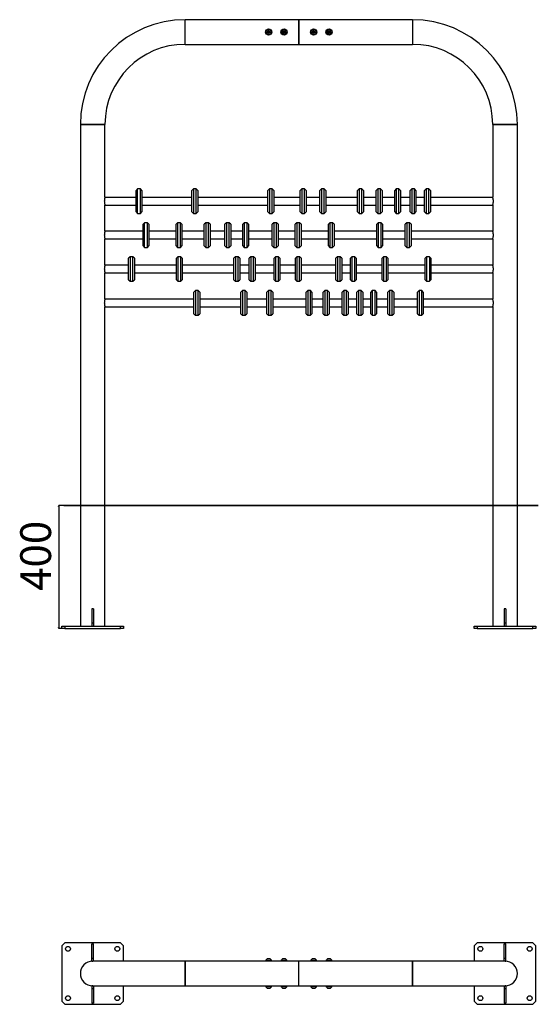
# Model space of a CAD drawing. Units: millimetres. Extents: x -17778 to 9348, y -506 to 14317.
# Drawn here: x 1498 to 3180, y 11122 to 14317 of the extents above; entities that cross this region are included whole.
import ezdxf

# ---------------------------------------------------------------- set-up
doc = ezdxf.new("R2010")
doc.units = ezdxf.units.MM
doc.layers.add('OBRYS', color=7, linetype='Continuous', lineweight=35)
doc.styles.add('SLDTEXTSTYLE5', font='TXT', dxfattribs={"width": 0.75})
doc.dimstyles.new('SLDDIMSTYLE4', dxfattribs={"dimtxt": 100, "dimasz": 3.556, "dimexe": 0, "dimexo": 0.0625, "dimgap": 25, "dimtad": 1, "dimrnd": 1e-09, "dimzin": 12, "dimdsep": 46, "dimtxsty": 'SLDTEXTSTYLE5', "dimblk1": 'CLOSED', "dimblk2": 'CLOSED', "dimsah": 1, "dimcen": 0.09, "dimadec": 0, "dimazin": 3, "dimtfac": 1, "dimtofl": 0, "dimtmove": 0, "dimatfit": 3, "dimldrblk": 'CLOSED', "dimfxl": 1, "dimfrac": 2, "dimtolj": 1, "dimtzin": 12, "dimarcsym": 0})

# ---------------------------------------------------------------- blocks, each defined once
blk = doc.blocks.new('_CLOSED')
at = {"color": 0, "linetype": 'ByBlock', "lineweight": -2}
for p, q in [((-1, 0.166667), (0, 0)), ((-1, 0.166667), (-1, -0.166667)), ((0, 0), (-1, -0.166667)), ((0, 0), (-1, 0))]:
    blk.add_line(p, q, dxfattribs=at)
blk = doc.blocks.new('*D62')
at = {"layer": 'Defpoints', "color": 0, "transparency": 16777216}
for p in [(1640.9, 12740.9), (1624.3, 12340.9), (1634.3, 12340.9)]:
    blk.add_point(p, dxfattribs=at)
at = {"layer": 'OBRYS', "color": 0, "lineweight": -2, "transparency": 16777216}
for p, q in [((1640.8, 12740.9), (1624.3, 12740.9)), ((1624.3, 12737.4), (1624.3, 12344.5)), ((1634.3, 12340.9), (1624.3, 12340.9))]:
    blk.add_line(p, q, dxfattribs=at)
at = {"layer": 'OBRYS', "color": 0, "lineweight": -2, "transparency": 16777216, "xscale": 3.556, "yscale": 3.556, "zscale": 3.556}
for p, rotation in [((1624.3, 12740.9), 90), ((1624.3, 12340.9), 270)]:
    blk.add_blockref('_CLOSED', p, dxfattribs=dict(at, rotation=rotation))
at = {"layer": 'OBRYS', "color": 0, "transparency": 16777216, "insert": (1499.3, 12577.2), "char_height": 100, "attachment_point": 2, "rotation": 90, "style": 'SLDTEXTSTYLE5'}
blk.add_mtext('\\A1;400', dxfattribs=at)

msp = doc.modelspace()

# ---------------------------------------------------------------- linework, layer by layer
at = {"color": 7, "linetype": 'Continuous', "lineweight": 25}
for p, q in [((2403.3473, 14316.92058), (2034.34731, 14316.92058)), ((2034.34731, 14236.92066), (2034.34731, 14316.92058)), ((2772.34729, 14316.92058), (2403.3473, 14316.92058)), ((2403.3473, 14316.92058), (2403.3473, 14276.92062)), ((2403.3473, 14236.92066), (2403.3473, 14316.92058)), ((2772.34729, 14316.92058), (2772.34729, 14236.92066)), ((2302.12273, 14278.85598), (2304.4882, 14280.5819)), ((2302.12273, 14278.85598), (2302.54893, 14274.87881)), ((2304.9782, 14280.36494), (2302.17983, 14278.32312)), ((2302.54893, 14274.87881), (2306.2064, 14273.25923)), ((2308.14567, 14278.96244), (2304.4882, 14280.5819)), ((2305.71641, 14273.47619), (2308.51478, 14275.51812)), ((2308.57188, 14274.98526), (2306.2064, 14273.25923)), ((2308.57188, 14274.98526), (2308.14567, 14278.96244)), ((2352.12273, 14278.85598), (2354.4882, 14280.5819)), ((2352.12273, 14278.85598), (2352.54893, 14274.87881)), ((2354.9782, 14280.36494), (2352.17983, 14278.32312)), ((2352.54893, 14274.87881), (2356.2064, 14273.25923)), ((2358.14567, 14278.96244), (2354.4882, 14280.5819)), ((2355.71641, 14273.47619), (2358.51478, 14275.51812)), ((2358.57188, 14274.98526), (2356.2064, 14273.25923)), ((2358.57188, 14274.98526), (2358.14567, 14278.96244)), ((2403.3473, 14276.92062), (2403.3473, 14236.92066)), ((2448.12273, 14278.85598), (2450.4882, 14280.5819)), ((2448.12273, 14278.85598), (2448.54893, 14274.87881)), ((2450.9782, 14280.36494), (2448.17983, 14278.32312)), ((2448.54893, 14274.87881), (2452.2064, 14273.25923)), ((2454.14567, 14278.96244), (2450.4882, 14280.5819)), ((2451.71641, 14273.47619), (2454.51478, 14275.51812)), ((2454.57188, 14274.98526), (2452.2064, 14273.25923)), ((2454.57188, 14274.98526), (2454.14567, 14278.96244)), ((2498.12273, 14278.85598), (2500.4882, 14280.5819)), ((2498.12273, 14278.85598), (2498.54894, 14274.87881)), ((2500.9782, 14280.36494), (2498.17983, 14278.32312)), ((2498.54894, 14274.87881), (2502.2064, 14273.25923)), ((2504.14567, 14278.96244), (2500.4882, 14280.5819)), ((2501.71641, 14273.47619), (2504.51478, 14275.51812)), ((2504.57187, 14274.98526), (2502.2064, 14273.25923)), ((2504.57187, 14274.98526), (2504.14567, 14278.96244)), ((2034.34731, 14236.92066), (2403.3473, 14236.92066)), ((2403.3473, 14236.92066), (2772.34729, 14236.92066)), ((1694.34731, 13976.92055), (1694.34731, 12348.92062)), ((1774.34729, 13976.92055), (1694.34731, 13976.92055)), ((1694.34731, 13976.92055), (1734.34727, 13976.92055)), ((1734.34727, 13976.92055), (1774.34729, 13976.92055)), ((1774.34729, 13740.87912), (1774.34729, 13976.92055)), ((3032.34731, 13976.92055), (3032.34731, 13740.87912)), ((3072.34733, 13976.92055), (3032.34731, 13976.92055)), ((3032.34731, 13976.92055), (3112.34729, 13976.92055)), ((3112.34729, 13976.92055), (3072.34733, 13976.92055)), ((3112.34729, 12348.92062), (3112.34729, 13976.92055)), ((1875.05351, 13740.42059), (1774.18815, 13740.42059)), ((1880.05351, 13767.92056), (1875.05351, 13762.92056)), ((1875.05351, 13692.92063), (1875.05351, 13762.92056)), ((1889.05351, 13767.92056), (1880.05351, 13767.92056)), ((1880.05351, 13687.92064), (1880.05351, 13767.92056)), ((1894.05351, 13762.92056), (1889.05351, 13767.92056)), ((1889.05351, 13687.92064), (1889.05351, 13767.92056)), ((1894.05351, 13762.92056), (1894.05351, 13692.92063)), ((2056.38133, 13740.42059), (1894.05351, 13740.42059)), ((2061.38136, 13767.92056), (2056.38133, 13762.92056)), ((2056.38133, 13692.92063), (2056.38133, 13762.92056)), ((2070.38133, 13767.92056), (2061.38136, 13767.92056)), ((2061.38136, 13767.92056), (2061.38136, 13687.92064)), ((2075.38136, 13762.92056), (2070.38133, 13767.92056)), ((2070.38133, 13687.92064), (2070.38133, 13767.92056)), ((2075.38136, 13762.92056), (2075.38136, 13692.92063)), ((2303.19992, 13740.42059), (2075.38136, 13740.42059)), ((2308.19992, 13767.92056), (2303.19992, 13762.92056)), ((2303.19992, 13692.92063), (2303.19992, 13762.92056)), ((2317.19992, 13767.92056), (2308.19992, 13767.92056)), ((2308.19992, 13767.92056), (2308.19992, 13687.92064)), ((2322.19992, 13762.92056), (2317.19992, 13767.92056)), ((2317.19992, 13687.92064), (2317.19992, 13767.92056)), ((2322.19992, 13762.92056), (2322.19992, 13692.92063)), ((2407.84898, 13740.42059), (2322.19992, 13740.42059)), ((2412.84898, 13767.92056), (2407.84898, 13762.92056)), ((2407.84898, 13692.92063), (2407.84898, 13762.92056)), ((2421.84898, 13767.92056), (2412.84898, 13767.92056)), ((2412.84898, 13767.92056), (2412.84898, 13687.92064)), ((2426.84898, 13762.92056), (2421.84898, 13767.92056)), ((2421.84898, 13687.92064), (2421.84898, 13767.92056)), ((2426.84898, 13762.92056), (2426.84898, 13692.92063)), ((2471.57101, 13740.42059), (2426.84898, 13740.42059)), ((2476.57101, 13767.92056), (2471.57101, 13762.92056)), ((2471.57101, 13693.23141), (2471.57101, 13762.92056)), ((2485.57101, 13767.92056), (2476.57101, 13767.92056)), ((2476.57101, 13767.92056), (2476.57101, 13688.27582)), ((2490.57101, 13762.92056), (2485.57101, 13767.92056)), ((2485.57101, 13688.27582), (2485.57101, 13767.92056)), ((2490.57101, 13762.92056), (2490.57101, 13693.23141)), ((2593.81842, 13740.42059), (2490.57101, 13740.42059)), ((2598.81843, 13767.92056), (2593.81842, 13762.92056)), ((2593.81842, 13692.92063), (2593.81842, 13762.92056)), ((2607.81843, 13767.92056), (2598.81843, 13767.92056)), ((2598.81843, 13767.92056), (2598.81843, 13687.92064)), ((2612.81842, 13762.92056), (2607.81843, 13767.92056)), ((2607.81843, 13687.92064), (2607.81843, 13767.92056)), ((2612.81842, 13762.92056), (2612.81842, 13692.92063)), ((2654.52151, 13740.42059), (2612.81842, 13740.42059)), ((2659.52151, 13767.92056), (2654.52151, 13762.92056)), ((2654.52151, 13692.92063), (2654.52151, 13762.92056)), ((2668.52151, 13767.92056), (2659.52151, 13767.92056)), ((2659.52151, 13767.92056), (2659.52151, 13687.92064)), ((2673.52151, 13762.92056), (2668.52151, 13767.92056)), ((2668.52151, 13687.92064), (2668.52151, 13767.92056)), ((2673.52151, 13762.92056), (2673.52151, 13692.92063)), ((2714.25035, 13740.42059), (2673.52151, 13740.42059)), ((2719.25037, 13767.92056), (2714.25035, 13762.92056)), ((2714.25035, 13692.92063), (2714.25035, 13762.92056)), ((2728.25034, 13767.92056), (2719.25037, 13767.92056)), ((2719.25037, 13767.92056), (2719.25037, 13687.92064)), ((2733.25037, 13762.92056), (2728.25034, 13767.92056)), ((2728.25034, 13687.92064), (2728.25034, 13767.92056)), ((2733.25037, 13762.92056), (2733.25037, 13692.92063)), ((2764.37422, 13740.42059), (2733.25037, 13740.42059)), ((2769.37421, 13767.92056), (2764.37422, 13762.92056)), ((2764.37422, 13692.92063), (2764.37422, 13762.92056)), ((2778.37421, 13767.92056), (2769.37421, 13767.92056)), ((2769.37421, 13767.92056), (2769.37421, 13687.92064)), ((2783.37421, 13762.92056), (2778.37421, 13767.92056)), ((2778.37421, 13687.92064), (2778.37421, 13767.92056)), ((2783.37421, 13762.92056), (2783.37421, 13692.92063)), ((2810.96037, 13740.42059), (2783.37421, 13740.42059)), ((2815.9604, 13767.92056), (2810.96037, 13762.92056)), ((2810.96037, 13692.92063), (2810.96037, 13762.92056)), ((2824.9604, 13767.92056), (2815.9604, 13767.92056)), ((2815.9604, 13767.92056), (2815.9604, 13687.92064)), ((2829.9604, 13762.92056), (2824.9604, 13767.92056)), ((2824.9604, 13687.92064), (2824.9604, 13767.92056)), ((2829.9604, 13762.92056), (2829.9604, 13692.92063)), ((3032.50622, 13740.42059), (2829.9604, 13740.42059)), ((1774.18845, 13715.42061), (1875.05351, 13715.42061)), ((1774.34729, 13630.87911), (1774.34729, 13714.96726)), ((1894.05351, 13715.42061), (2056.38133, 13715.42061)), ((2075.38136, 13715.42061), (2303.19992, 13715.42061)), ((2322.19992, 13715.42061), (2407.84898, 13715.42061)), ((2426.84898, 13715.42061), (2471.57101, 13715.42061)), ((2490.57101, 13715.42061), (2593.81842, 13715.42061)), ((2612.81842, 13715.42061), (2654.52151, 13715.42061)), ((2673.52151, 13715.42061), (2714.25035, 13715.42061)), ((2733.25037, 13715.42061), (2764.37422, 13715.42061)), ((2783.37421, 13715.42061), (2810.96037, 13715.42061)), ((2829.9604, 13715.42061), (3032.50634, 13715.42061)), ((3032.34731, 13714.96726), (3032.34731, 13630.87911)), ((1875.05351, 13692.92063), (1880.05351, 13687.92064)), ((1880.05351, 13687.92064), (1889.05351, 13687.92064)), ((1889.05351, 13687.92064), (1894.05351, 13692.92063)), ((2056.38133, 13692.92063), (2061.38136, 13687.92064)), ((2061.38136, 13687.92064), (2070.38133, 13687.92064)), ((2070.38133, 13687.92064), (2075.38136, 13692.92063)), ((2303.19992, 13692.92063), (2308.19992, 13687.92064)), ((2308.19992, 13687.92064), (2317.19992, 13687.92064)), ((2317.19992, 13687.92064), (2322.19992, 13692.92063)), ((2407.84898, 13692.92063), (2412.84898, 13687.92064)), ((2412.84898, 13687.92064), (2421.84898, 13687.92064)), ((2421.84898, 13687.92064), (2426.84898, 13692.92063)), ((2471.57101, 13692.92063), (2471.57101, 13693.23141)), ((2471.57101, 13692.92063), (2476.57101, 13687.92064)), ((2476.57101, 13688.27582), (2476.57101, 13687.92064)), ((2476.57101, 13687.92064), (2485.57101, 13687.92064)), ((2485.57101, 13687.92064), (2490.57101, 13692.92063)), ((2485.57101, 13687.92064), (2485.57101, 13688.27582)), ((2490.57101, 13693.23141), (2490.57101, 13692.92063)), ((2593.81842, 13692.92063), (2598.81843, 13687.92064)), ((2598.81843, 13687.92064), (2607.81843, 13687.92064)), ((2607.81843, 13687.92064), (2612.81842, 13692.92063)), ((2654.52151, 13692.92063), (2659.52151, 13687.92064)), ((2659.52151, 13687.92064), (2668.52151, 13687.92064)), ((2668.52151, 13687.92064), (2673.52151, 13692.92063)), ((2714.25035, 13692.92063), (2719.25037, 13687.92064)), ((2719.25037, 13687.92064), (2728.25034, 13687.92064)), ((2728.25034, 13687.92064), (2733.25037, 13692.92063)), ((2764.37422, 13692.92063), (2769.37421, 13687.92064)), ((2769.37421, 13687.92064), (2778.37421, 13687.92064)), ((2778.37421, 13687.92064), (2783.37421, 13692.92063)), ((2810.96037, 13692.92063), (2815.9604, 13687.92064)), ((2815.9604, 13687.92064), (2824.9604, 13687.92064)), ((2824.9604, 13687.92064), (2829.9604, 13692.92063)), ((1902.89812, 13657.9206), (1897.89813, 13652.92061)), ((1897.89813, 13582.92062), (1897.89813, 13652.92061)), ((1911.89813, 13657.9206), (1902.89812, 13657.9206)), ((1902.89812, 13577.92062), (1902.89812, 13657.9206)), ((1916.89812, 13652.92061), (1911.89813, 13657.9206)), ((1911.89813, 13577.92062), (1911.89813, 13657.9206)), ((1916.89812, 13652.92061), (1916.89812, 13582.92062)), ((2009.81741, 13657.9206), (2004.81742, 13652.92061)), ((2004.81742, 13582.92062), (2004.81742, 13652.92061)), ((2018.81741, 13657.9206), (2009.81741, 13657.9206)), ((2009.81741, 13657.9206), (2009.81741, 13577.92062)), ((2023.81741, 13652.92061), (2018.81741, 13657.9206)), ((2018.81741, 13577.92062), (2018.81741, 13657.9206)), ((2023.81741, 13652.92061), (2023.81741, 13582.92062)), ((2101.51475, 13657.9206), (2096.51475, 13652.92061)), ((2096.51475, 13582.92062), (2096.51475, 13652.92061)), ((2110.51475, 13657.9206), (2101.51475, 13657.9206)), ((2101.51475, 13657.9206), (2101.51475, 13577.92062)), ((2115.51474, 13652.92061), (2110.51475, 13657.9206)), ((2110.51475, 13577.92062), (2110.51475, 13657.9206)), ((2115.51474, 13652.92061), (2115.51474, 13582.92062)), ((2168.32771, 13657.9206), (2163.32771, 13652.92061)), ((2163.32771, 13582.92062), (2163.32771, 13652.92061)), ((2177.32771, 13657.9206), (2168.32771, 13657.9206)), ((2168.32771, 13657.9206), (2168.32771, 13577.92062)), ((2182.32771, 13652.92061), (2177.32771, 13657.9206)), ((2177.32771, 13577.92062), (2177.32771, 13657.9206)), ((2182.32771, 13652.92061), (2182.32771, 13582.92062)), ((2226.20459, 13657.9206), (2221.20458, 13652.92061)), ((2221.20458, 13582.92062), (2221.20458, 13652.92061)), ((2235.20458, 13657.9206), (2226.20459, 13657.9206)), ((2226.20459, 13657.9206), (2226.20459, 13577.92062)), ((2240.20459, 13652.92061), (2235.20458, 13657.9206)), ((2235.20458, 13577.92062), (2235.20458, 13657.9206)), ((2240.20459, 13652.92061), (2240.20459, 13582.92062)), ((2322.24343, 13657.9206), (2317.24343, 13652.92061)), ((2317.24343, 13582.92062), (2317.24343, 13652.92061)), ((2331.24343, 13657.9206), (2322.24343, 13657.9206)), ((2322.24343, 13657.9206), (2322.24343, 13577.92062)), ((2336.24343, 13652.92061), (2331.24343, 13657.9206)), ((2331.24343, 13577.92062), (2331.24343, 13657.9206)), ((2336.24343, 13652.92061), (2336.24343, 13582.92062)), ((2396.62604, 13657.9206), (2391.62604, 13652.92061)), ((2391.62604, 13582.92062), (2391.62604, 13652.92061)), ((2405.62604, 13657.9206), (2396.62604, 13657.9206)), ((2396.62604, 13657.9206), (2396.62604, 13577.92062)), ((2410.62604, 13652.92061), (2405.62604, 13657.9206)), ((2405.62604, 13577.92062), (2405.62604, 13657.9206)), ((2410.62604, 13652.92061), (2410.62604, 13582.92062)), ((2504.01753, 13657.9206), (2499.01753, 13652.92061)), ((2499.01753, 13582.92062), (2499.01753, 13652.92061)), ((2513.01752, 13657.9206), (2504.01753, 13657.9206)), ((2504.01753, 13657.9206), (2504.01753, 13577.92062)), ((2518.01753, 13652.92061), (2513.01752, 13657.9206)), ((2513.01752, 13577.92062), (2513.01752, 13657.9206)), ((2518.01753, 13652.92061), (2518.01753, 13582.92062)), ((2661.10968, 13657.9206), (2656.10968, 13652.92061)), ((2656.10968, 13582.92062), (2656.10968, 13652.92061)), ((2670.10968, 13657.9206), (2661.10968, 13657.9206)), ((2661.10968, 13657.9206), (2661.10968, 13577.92062)), ((2675.1097, 13652.92061), (2670.10968, 13657.9206)), ((2670.10968, 13577.92062), (2670.10968, 13657.9206)), ((2675.1097, 13652.92061), (2675.1097, 13582.92062)), ((2753.40249, 13657.9206), (2748.4025, 13652.92061)), ((2748.4025, 13582.92062), (2748.4025, 13652.92061)), ((2762.40249, 13657.9206), (2753.40249, 13657.9206)), ((2753.40249, 13657.9206), (2753.40249, 13577.92062)), ((2767.40249, 13652.92061), (2762.40249, 13657.9206)), ((2762.40249, 13577.92062), (2762.40249, 13657.9206)), ((2767.40249, 13652.92061), (2767.40249, 13582.92062)), ((1897.89813, 13630.42063), (1774.18815, 13630.42063)), ((2004.81742, 13630.42063), (1916.89812, 13630.42063)), ((2096.51475, 13630.42063), (2023.81741, 13630.42063)), ((2163.32771, 13630.42063), (2115.51474, 13630.42063)), ((2221.20458, 13630.42063), (2182.32771, 13630.42063)), ((2317.24343, 13630.42063), (2240.20459, 13630.42063)), ((2391.62604, 13630.42063), (2336.24343, 13630.42063)), ((2499.01753, 13630.42063), (2410.62604, 13630.42063)), ((2656.10968, 13630.42063), (2518.01753, 13630.42063)), ((2748.4025, 13630.42063), (2675.1097, 13630.42063)), ((3032.50622, 13630.42063), (2767.40249, 13630.42063)), ((1774.18845, 13605.42059), (1897.89813, 13605.42059)), ((1774.34729, 13520.87915), (1774.34729, 13604.96724)), ((1897.89813, 13582.92062), (1902.89812, 13577.92062)), ((1911.89813, 13577.92062), (1916.89812, 13582.92062)), ((1916.89812, 13605.42059), (2004.81742, 13605.42059)), ((2004.81742, 13582.92062), (2009.81741, 13577.92062)), ((2018.81741, 13577.92062), (2023.81741, 13582.92062)), ((2023.81741, 13605.42059), (2096.51475, 13605.42059)), ((2096.51475, 13582.92062), (2101.51475, 13577.92062)), ((2110.51475, 13577.92062), (2115.51474, 13582.92062)), ((2115.51474, 13605.42059), (2163.32771, 13605.42059)), ((2163.32771, 13582.92062), (2168.32771, 13577.92062)), ((2177.32771, 13577.92062), (2182.32771, 13582.92062)), ((2182.32771, 13605.42059), (2221.20458, 13605.42059)), ((2221.20458, 13582.92062), (2226.20459, 13577.92062)), ((2235.20458, 13577.92062), (2240.20459, 13582.92062)), ((2240.20459, 13605.42059), (2317.24343, 13605.42059)), ((2317.24343, 13582.92062), (2322.24343, 13577.92062)), ((2331.24343, 13577.92062), (2336.24343, 13582.92062)), ((2336.24343, 13605.42059), (2391.62604, 13605.42059)), ((2391.62604, 13582.92062), (2396.62604, 13577.92062)), ((2405.62604, 13577.92062), (2410.62604, 13582.92062)), ((2410.62604, 13605.42059), (2499.01753, 13605.42059)), ((2499.01753, 13582.92062), (2504.01753, 13577.92062)), ((2513.01752, 13577.92062), (2518.01753, 13582.92062)), ((2518.01753, 13605.42059), (2656.10968, 13605.42059)), ((2656.10968, 13582.92062), (2661.10968, 13577.92062)), ((2670.10968, 13577.92062), (2675.1097, 13582.92062)), ((2675.1097, 13605.42059), (2748.4025, 13605.42059)), ((2748.4025, 13582.92062), (2753.40249, 13577.92062)), ((2762.40249, 13577.92062), (2767.40249, 13582.92062)), ((2767.40249, 13605.42059), (3032.50634, 13605.42059)), ((3032.34731, 13604.96724), (3032.34731, 13520.87915)), ((1856.06866, 13547.92059), (1851.06866, 13542.92059)), ((1865.06866, 13547.92059), (1856.06866, 13547.92059)), ((1856.06866, 13547.92059), (1856.06866, 13468.20635)), ((1870.06866, 13542.92059), (1865.06866, 13547.92059)), ((1865.06866, 13468.20635), (1865.06866, 13547.92059)), ((1902.89812, 13577.92062), (1911.89813, 13577.92062)), ((2010.90892, 13547.92059), (2005.9089, 13542.92059)), ((2009.81741, 13577.92062), (2018.81741, 13577.92062)), ((2019.90889, 13547.92059), (2010.90892, 13547.92059)), ((2010.90892, 13547.92059), (2010.90892, 13467.92061)), ((2024.90892, 13542.92059), (2019.90889, 13547.92059)), ((2019.90889, 13467.92061), (2019.90889, 13547.92059)), ((2101.51475, 13577.92062), (2110.51475, 13577.92062)), ((2168.32771, 13577.92062), (2177.32771, 13577.92062)), ((2197.82003, 13547.92059), (2192.82002, 13542.92059)), ((2206.82002, 13547.92059), (2197.82003, 13547.92059)), ((2197.82003, 13547.92059), (2197.82003, 13467.92061)), ((2211.82003, 13542.92059), (2206.82002, 13547.92059)), ((2206.82002, 13467.92061), (2206.82002, 13547.92059)), ((2226.20459, 13577.92062), (2235.20458, 13577.92062)), ((2247.64732, 13547.92059), (2242.64732, 13542.92059)), ((2256.64732, 13547.92059), (2247.64732, 13547.92059)), ((2247.64732, 13547.92059), (2247.64732, 13467.92061)), ((2261.64732, 13542.92059), (2256.64732, 13547.92059)), ((2256.64732, 13467.92061), (2256.64732, 13547.92059)), ((2322.24343, 13577.92062), (2331.24343, 13577.92062)), ((2328.01047, 13547.92059), (2323.01047, 13542.92059)), ((2337.01047, 13547.92059), (2328.01047, 13547.92059)), ((2328.01047, 13547.92059), (2328.01047, 13467.92061)), ((2342.01047, 13542.92059), (2337.01047, 13547.92059)), ((2337.01047, 13467.92061), (2337.01047, 13547.92059)), ((2396.96248, 13547.92059), (2391.96247, 13542.92059)), ((2396.62604, 13577.92062), (2405.62604, 13577.92062)), ((2405.96248, 13547.92059), (2396.96248, 13547.92059)), ((2396.96248, 13547.92059), (2396.96248, 13467.92061)), ((2410.96248, 13542.92059), (2405.96248, 13547.92059)), ((2405.96248, 13467.92061), (2405.96248, 13547.92059)), ((2504.01753, 13577.92062), (2513.01752, 13577.92062)), ((2528.37104, 13547.92059), (2523.37104, 13542.92059)), ((2537.37103, 13547.92059), (2528.37104, 13547.92059)), ((2528.37104, 13547.92059), (2528.37104, 13467.92061)), ((2542.37104, 13542.92059), (2537.37103, 13547.92059)), ((2537.37103, 13467.92061), (2537.37103, 13547.92059)), ((2575.75024, 13547.92059), (2570.75023, 13542.92059)), ((2584.75022, 13547.92059), (2575.75024, 13547.92059)), ((2575.75024, 13547.92059), (2575.75024, 13467.92061)), ((2589.75023, 13542.92059), (2584.75022, 13547.92059)), ((2584.75022, 13467.92061), (2584.75022, 13547.92059)), ((2661.10968, 13577.92062), (2670.10968, 13577.92062)), ((2678.29116, 13547.92059), (2673.29114, 13542.92059)), ((2687.29113, 13547.92059), (2678.29116, 13547.92059)), ((2678.29116, 13547.92059), (2678.29116, 13467.92061)), ((2692.29116, 13542.92059), (2687.29113, 13547.92059)), ((2687.29113, 13467.92061), (2687.29113, 13547.92059)), ((2753.40249, 13577.92062), (2762.40249, 13577.92062)), ((2818.01503, 13547.92059), (2813.01503, 13542.92059)), ((2827.01503, 13547.92059), (2818.01503, 13547.92059)), ((2818.01503, 13547.92059), (2818.01503, 13467.92061)), ((2832.01503, 13542.92059), (2827.01503, 13547.92059)), ((2827.01503, 13547.92059), (2827.01503, 13467.92061)), ((1851.06866, 13520.42062), (1774.18815, 13520.42062)), ((1851.06866, 13473.17064), (1851.06866, 13542.92059)), ((1870.06866, 13542.92059), (1870.06866, 13473.17064)), ((2005.9089, 13520.42062), (1870.06866, 13520.42062)), ((2005.9089, 13472.9206), (2005.9089, 13542.92059)), ((2024.90892, 13542.92059), (2024.90892, 13472.9206)), ((2192.82002, 13520.42062), (2024.90892, 13520.42062)), ((2192.82002, 13472.9206), (2192.82002, 13542.92059)), ((2211.82003, 13542.92059), (2211.82003, 13472.9206)), ((2242.64732, 13520.42062), (2211.82003, 13520.42062)), ((2242.64732, 13472.9206), (2242.64732, 13542.92059)), ((2261.64732, 13542.92059), (2261.64732, 13472.9206)), ((2323.01047, 13520.42062), (2261.64732, 13520.42062)), ((2323.01047, 13472.9206), (2323.01047, 13542.92059)), ((2342.01047, 13542.92059), (2342.01047, 13472.9206)), ((2391.96247, 13520.42062), (2342.01047, 13520.42062)), ((2391.96247, 13472.9206), (2391.96247, 13542.92059)), ((2410.96248, 13542.92059), (2410.96248, 13472.9206)), ((2523.37104, 13520.42062), (2410.96248, 13520.42062)), ((2523.37104, 13472.9206), (2523.37104, 13542.92059)), ((2542.37104, 13542.92059), (2542.37104, 13472.9206)), ((2570.75023, 13520.42062), (2542.37104, 13520.42062)), ((2570.75023, 13472.9206), (2570.75023, 13542.92059)), ((2589.75023, 13542.92059), (2589.75023, 13472.9206)), ((2673.29114, 13520.42062), (2589.75023, 13520.42062)), ((2673.29114, 13472.9206), (2673.29114, 13542.92059)), ((2692.29116, 13542.92059), (2692.29116, 13472.9206)), ((2813.01503, 13520.42062), (2692.29116, 13520.42062)), ((2813.01503, 13472.9206), (2813.01503, 13542.92059)), ((2832.01503, 13542.92059), (2832.01503, 13472.9206)), ((3032.50622, 13520.42062), (2832.01503, 13520.42062)), ((1774.18845, 13495.42058), (1851.06866, 13495.42058)), ((1774.34729, 13410.87914), (1774.34729, 13494.96723)), ((1870.06866, 13495.42058), (2005.9089, 13495.42058)), ((2024.90892, 13495.42058), (2192.82002, 13495.42058)), ((2211.82003, 13495.42058), (2242.64732, 13495.42058)), ((2261.64732, 13495.42058), (2323.01047, 13495.42058)), ((2342.01047, 13495.42058), (2391.96247, 13495.42058)), ((2410.96248, 13495.42058), (2523.37104, 13495.42058)), ((2542.37104, 13495.42058), (2570.75023, 13495.42058)), ((2589.75023, 13495.42058), (2673.29114, 13495.42058)), ((2692.29116, 13495.42058), (2813.01503, 13495.42058)), ((2832.01503, 13495.42058), (3032.50634, 13495.42058)), ((3032.34731, 13494.96723), (3032.34731, 13410.87914)), ((1851.06866, 13472.9206), (1851.06866, 13473.17064)), ((1851.06866, 13472.9206), (1856.06866, 13467.92061)), ((1856.06866, 13468.20635), (1856.06866, 13467.92061)), ((1856.06866, 13467.92061), (1865.06866, 13467.92061)), ((1865.06866, 13467.92061), (1870.06866, 13472.9206)), ((1865.06866, 13467.92061), (1865.06866, 13468.20635)), ((1870.06866, 13473.17064), (1870.06866, 13472.9206)), ((2005.9089, 13472.9206), (2010.90892, 13467.92061)), ((2010.90892, 13467.92061), (2019.90889, 13467.92061)), ((2019.90889, 13467.92061), (2024.90892, 13472.9206)), ((2192.82002, 13472.9206), (2197.82003, 13467.92061)), ((2197.82003, 13467.92061), (2206.82002, 13467.92061)), ((2206.82002, 13467.92061), (2211.82003, 13472.9206)), ((2242.64732, 13472.9206), (2247.64732, 13467.92061)), ((2247.64732, 13467.92061), (2256.64732, 13467.92061)), ((2256.64732, 13467.92061), (2261.64732, 13472.9206)), ((2323.01047, 13472.9206), (2328.01047, 13467.92061)), ((2328.01047, 13467.92061), (2337.01047, 13467.92061)), ((2337.01047, 13467.92061), (2342.01047, 13472.9206)), ((2391.96247, 13472.9206), (2396.96248, 13467.92061)), ((2396.96248, 13467.92061), (2405.96248, 13467.92061)), ((2405.96248, 13467.92061), (2410.96248, 13472.9206)), ((2523.37104, 13472.9206), (2528.37104, 13467.92061)), ((2528.37104, 13467.92061), (2537.37103, 13467.92061)), ((2537.37103, 13467.92061), (2542.37104, 13472.9206)), ((2570.75023, 13472.9206), (2575.75024, 13467.92061)), ((2575.75024, 13467.92061), (2584.75022, 13467.92061)), ((2584.75022, 13467.92061), (2589.75023, 13472.9206)), ((2673.29114, 13472.9206), (2678.29116, 13467.92061)), ((2678.29116, 13467.92061), (2687.29113, 13467.92061)), ((2687.29113, 13467.92061), (2692.29116, 13472.9206)), ((2813.01503, 13472.9206), (2818.01503, 13467.92061)), ((2818.01503, 13467.92061), (2827.01503, 13467.92061)), ((2827.01503, 13467.92061), (2832.01503, 13472.9206)), ((2067.68002, 13437.92064), (2062.68, 13432.92058)), ((2062.68, 13362.92059), (2062.68, 13432.92058)), ((2076.68002, 13437.92064), (2067.68002, 13437.92064)), ((2067.68002, 13437.92064), (2067.68002, 13357.92059)), ((2081.68002, 13432.92058), (2076.68002, 13437.92064)), ((2076.68002, 13357.92059), (2076.68002, 13437.92064)), ((2081.68002, 13432.92058), (2081.68002, 13362.92059)), ((2220.2746, 13437.92064), (2215.27459, 13432.92058)), ((2215.27459, 13362.92059), (2215.27459, 13432.92058)), ((2229.27459, 13437.92064), (2220.2746, 13437.92064)), ((2220.2746, 13437.92064), (2220.2746, 13357.92059)), ((2234.2746, 13432.92058), (2229.27459, 13437.92064)), ((2229.27459, 13357.92059), (2229.27459, 13437.92064)), ((2234.2746, 13432.92058), (2234.2746, 13362.92059)), ((2304.97286, 13437.92064), (2299.97287, 13432.92058)), ((2299.97287, 13362.92059), (2299.97287, 13432.92058)), ((2313.97286, 13437.92064), (2304.97286, 13437.92064)), ((2304.97286, 13437.92064), (2304.97286, 13357.92059)), ((2318.97286, 13432.92058), (2313.97286, 13437.92064)), ((2313.97286, 13357.92059), (2313.97286, 13437.92064)), ((2318.97286, 13432.92058), (2318.97286, 13362.92059)), ((2431.98068, 13437.92064), (2426.98068, 13432.92058)), ((2426.98068, 13362.92059), (2426.98068, 13432.92058)), ((2440.98068, 13437.92064), (2431.98068, 13437.92064)), ((2431.98068, 13437.92064), (2431.98068, 13357.92059)), ((2445.98068, 13432.92058), (2440.98068, 13437.92064)), ((2440.98068, 13357.92059), (2440.98068, 13437.92064)), ((2445.98068, 13432.92058), (2445.98068, 13362.92059)), ((2487.21433, 13437.92064), (2482.21433, 13432.92058)), ((2482.21433, 13362.92059), (2482.21433, 13432.92058)), ((2496.21433, 13437.92064), (2487.21433, 13437.92064)), ((2487.21433, 13437.92064), (2487.21433, 13357.92059)), ((2501.21433, 13432.92058), (2496.21433, 13437.92064)), ((2496.21433, 13357.92059), (2496.21433, 13437.92064)), ((2501.21433, 13432.92058), (2501.21433, 13362.92059)), ((2549.03984, 13437.92064), (2544.03983, 13432.92058)), ((2544.03983, 13362.92059), (2544.03983, 13432.92058)), ((2558.03983, 13437.92064), (2549.03984, 13437.92064)), ((2549.03984, 13437.92064), (2549.03984, 13357.92059)), ((2563.03984, 13432.92058), (2558.03983, 13437.92064)), ((2558.03983, 13357.92059), (2558.03983, 13437.92064)), ((2563.03984, 13432.92058), (2563.03984, 13362.92059)), ((2596.90425, 13437.92064), (2591.90426, 13432.92058)), ((2591.90426, 13362.92059), (2591.90426, 13432.92058)), ((2605.90426, 13437.92064), (2596.90425, 13437.92064)), ((2596.90425, 13437.92064), (2596.90425, 13357.92059)), ((2610.90425, 13432.92058), (2605.90426, 13437.92064)), ((2605.90426, 13357.92059), (2605.90426, 13437.92064)), ((2610.90425, 13432.92058), (2610.90425, 13362.92059)), ((2641.67026, 13437.92064), (2636.67027, 13432.92058)), ((2636.67027, 13362.92059), (2636.67027, 13432.92058)), ((2650.67026, 13437.92064), (2641.67026, 13437.92064)), ((2641.67026, 13437.92064), (2641.67026, 13357.92059)), ((2655.67024, 13432.92058), (2650.67026, 13437.92064)), ((2650.67026, 13357.92059), (2650.67026, 13437.92064)), ((2655.67024, 13432.92058), (2655.67024, 13362.92059)), ((2697.40232, 13437.92064), (2692.40229, 13432.92058)), ((2692.40229, 13362.92059), (2692.40229, 13432.92058)), ((2706.40229, 13437.92064), (2697.40232, 13437.92064)), ((2697.40232, 13437.92064), (2697.40232, 13357.92059)), ((2711.40232, 13432.92058), (2706.40229, 13437.92064)), ((2706.40229, 13357.92059), (2706.40229, 13437.92064)), ((2711.40232, 13432.92058), (2711.40232, 13362.92059)), ((2793.20257, 13437.92064), (2788.20257, 13432.92058)), ((2788.20257, 13362.92059), (2788.20257, 13432.92058)), ((2802.20257, 13437.92064), (2793.20257, 13437.92064)), ((2793.20257, 13437.92064), (2793.20257, 13357.92059)), ((2807.20257, 13432.92058), (2802.20257, 13437.92064)), ((2802.20257, 13357.92059), (2802.20257, 13437.92064)), ((2807.20257, 13432.92058), (2807.20257, 13362.92059)), ((2062.68, 13410.4206), (1774.18815, 13410.4206)), ((2215.27459, 13410.4206), (2081.68002, 13410.4206)), ((2299.97287, 13410.4206), (2234.2746, 13410.4206)), ((2426.98068, 13410.4206), (2318.97286, 13410.4206)), ((2482.21433, 13410.4206), (2445.98068, 13410.4206)), ((2544.03983, 13410.4206), (2501.21433, 13410.4206)), ((2591.90426, 13410.4206), (2563.03984, 13410.4206)), ((2636.67027, 13410.4206), (2610.90425, 13410.4206)), ((2692.40229, 13410.4206), (2655.67024, 13410.4206)), ((2788.20257, 13410.4206), (2711.40232, 13410.4206)), ((3032.50622, 13410.4206), (2807.20257, 13410.4206)), ((1774.18845, 13385.42063), (2062.68, 13385.42063)), ((1774.34729, 12348.92062), (1774.34729, 13384.96721)), ((2062.68, 13362.92059), (2067.68002, 13357.92059)), ((2067.68002, 13357.92059), (2076.68002, 13357.92059)), ((2076.68002, 13357.92059), (2081.68002, 13362.92059)), ((2081.68002, 13385.42063), (2215.27459, 13385.42063)), ((2215.27459, 13362.92059), (2220.2746, 13357.92059)), ((2220.2746, 13357.92059), (2229.27459, 13357.92059)), ((2229.27459, 13357.92059), (2234.2746, 13362.92059)), ((2234.2746, 13385.42063), (2299.97287, 13385.42063)), ((2299.97287, 13362.92059), (2304.97286, 13357.92059)), ((2304.97286, 13357.92059), (2313.97286, 13357.92059)), ((2313.97286, 13357.92059), (2318.97286, 13362.92059)), ((2318.97286, 13385.42063), (2426.98068, 13385.42063)), ((2426.98068, 13362.92059), (2431.98068, 13357.92059)), ((2431.98068, 13357.92059), (2440.98068, 13357.92059)), ((2440.98068, 13357.92059), (2445.98068, 13362.92059)), ((2445.98068, 13385.42063), (2482.21433, 13385.42063)), ((2482.21433, 13362.92059), (2487.21433, 13357.92059)), ((2487.21433, 13357.92059), (2496.21433, 13357.92059)), ((2496.21433, 13357.92059), (2501.21433, 13362.92059)), ((2501.21433, 13385.42063), (2544.03983, 13385.42063)), ((2544.03983, 13362.92059), (2549.03984, 13357.92059)), ((2549.03984, 13357.92059), (2558.03983, 13357.92059)), ((2558.03983, 13357.92059), (2563.03984, 13362.92059)), ((2563.03984, 13385.42063), (2591.90426, 13385.42063)), ((2591.90426, 13362.92059), (2596.90425, 13357.92059)), ((2596.90425, 13357.92059), (2605.90426, 13357.92059)), ((2605.90426, 13357.92059), (2610.90425, 13362.92059)), ((2610.90425, 13385.42063), (2636.67027, 13385.42063)), ((2636.67027, 13362.92059), (2641.67026, 13357.92059)), ((2641.67026, 13357.92059), (2650.67026, 13357.92059)), ((2650.67026, 13357.92059), (2655.67024, 13362.92059)), ((2655.67024, 13385.42063), (2692.40229, 13385.42063)), ((2692.40229, 13362.92059), (2697.40232, 13357.92059)), ((2697.40232, 13357.92059), (2706.40229, 13357.92059)), ((2706.40229, 13357.92059), (2711.40232, 13362.92059)), ((2711.40232, 13385.42063), (2788.20257, 13385.42063)), ((2788.20257, 13362.92059), (2793.20257, 13357.92059)), ((2793.20257, 13357.92059), (2802.20257, 13357.92059)), ((2802.20257, 13357.92059), (2807.20257, 13362.92059)), ((2807.20257, 13385.42063), (3032.50634, 13385.42063)), ((3032.34731, 13384.96721), (3032.34731, 12348.92062)), ((1736.84733, 12405.48915), (1731.84728, 12405.48915)), ((1731.84728, 12405.48915), (1731.84728, 12358.92061)), ((1736.84733, 12405.48915), (1736.84733, 12358.92061)), ((3074.84733, 12405.48915), (3069.84728, 12405.48915)), ((3069.84728, 12405.48915), (3069.84728, 12358.92061)), ((3074.84733, 12405.48915), (3074.84733, 12358.92061)), ((1634.34731, 12340.9206), (1634.34731, 12348.92062)), ((1634.34731, 12348.92062), (1644.3473, 12348.92062)), ((1644.3473, 12340.9206), (1634.34731, 12340.9206)), ((1644.3473, 12348.92062), (1644.3473, 12340.9206)), ((1644.3473, 12348.92062), (1824.34731, 12348.92062)), ((1644.3473, 12340.9206), (1824.34731, 12340.9206)), ((1736.84733, 12358.92061), (1731.84728, 12358.92061)), ((1731.84728, 12358.92061), (1731.84728, 12348.92062)), ((1736.84733, 12358.92061), (1736.84733, 12348.92062)), ((1824.34731, 12340.9206), (1824.34731, 12348.92062)), ((1824.34731, 12348.92062), (1834.3473, 12348.92062)), ((1834.3473, 12340.9206), (1824.34731, 12340.9206)), ((1834.3473, 12348.92062), (1834.3473, 12340.9206)), ((2972.34731, 12340.9206), (2972.34731, 12348.92062)), ((2972.34731, 12348.92062), (2982.3473, 12348.92062)), ((2982.3473, 12340.9206), (2972.34731, 12340.9206)), ((2982.3473, 12348.92062), (2982.3473, 12340.9206)), ((2982.3473, 12348.92062), (3162.34731, 12348.92062)), ((2982.3473, 12340.9206), (3162.34731, 12340.9206)), ((3074.84733, 12358.92061), (3069.84728, 12358.92061)), ((3069.84728, 12358.92061), (3069.84728, 12348.92062)), ((3074.84733, 12358.92061), (3074.84733, 12348.92062)), ((3162.34731, 12340.9206), (3162.34731, 12348.92062)), ((3162.34731, 12348.92062), (3172.3473, 12348.92062)), ((3172.3473, 12340.9206), (3162.34731, 12340.9206)), ((3172.3473, 12348.92062), (3172.3473, 12340.9206)), ((1644.3473, 11321.79361), (1634.34731, 11311.79361)), ((1634.34731, 11311.79361), (1634.34731, 11131.7936)), ((1824.34731, 11321.79361), (1644.3473, 11321.79361)), ((1731.84728, 11318.36214), (1736.84733, 11318.36214)), ((1731.84728, 11271.79361), (1731.84728, 11318.36214)), ((1736.84733, 11271.79361), (1736.84733, 11318.36214)), ((1834.3473, 11311.79361), (1824.34731, 11321.79361)), ((1834.3473, 11261.7936), (1834.3473, 11311.79361)), ((2982.3473, 11321.79361), (2972.34731, 11311.79361)), ((2972.34731, 11311.79361), (2972.34731, 11261.7936)), ((3162.34731, 11321.79361), (2982.3473, 11321.79361)), ((3069.84728, 11318.36214), (3074.84733, 11318.36214)), ((3069.84728, 11271.79361), (3069.84728, 11318.36214)), ((3074.84733, 11271.79361), (3074.84733, 11318.36214)), ((3172.3473, 11311.79361), (3162.34731, 11321.79361)), ((3172.3473, 11131.7936), (3172.3473, 11311.79361)), ((1731.84728, 11271.79361), (1736.84733, 11271.79361)), ((1731.84728, 11261.7936), (1731.84728, 11271.79361)), ((1731.84728, 11261.7936), (1734.34727, 11261.7936)), ((2034.34731, 11261.7936), (1734.34727, 11261.7936)), ((1736.84733, 11261.7936), (1736.84733, 11271.79361)), ((2295.3473, 11261.7936), (2034.34731, 11261.7936)), ((2034.34731, 11181.79361), (2034.34731, 11261.7936)), ((2034.34731, 11261.7936), (2034.34731, 11221.7936)), ((2295.3473, 11263.7936), (2295.3473, 11261.7936)), ((2315.3473, 11263.7936), (2295.3473, 11263.7936)), ((2315.3473, 11261.7936), (2295.3473, 11261.7936)), ((2302.40015, 11269.2936), (2300.3473, 11269.2936)), ((2300.3473, 11261.7936), (2300.3473, 11261.65966)), ((2310.3473, 11269.2936), (2302.40015, 11269.2936)), ((2310.3473, 11261.6583), (2310.3473, 11261.7936)), ((2315.3473, 11261.7936), (2315.3473, 11263.7936)), ((2345.3473, 11261.7936), (2315.3473, 11261.7936)), ((2345.3473, 11263.7936), (2345.3473, 11261.7936)), ((2365.3473, 11263.7936), (2345.3473, 11263.7936)), ((2365.3473, 11261.7936), (2345.3473, 11261.7936)), ((2360.3473, 11269.2936), (2350.3473, 11269.2936)), ((2350.3473, 11261.7936), (2350.3473, 11261.65966)), ((2360.3473, 11261.6583), (2360.3473, 11261.7936)), ((2365.3473, 11261.7936), (2365.3473, 11263.7936)), ((2441.3473, 11261.7936), (2365.3473, 11261.7936)), ((2403.3473, 11181.79361), (2403.3473, 11261.7936)), ((2441.3473, 11263.7936), (2441.3473, 11261.7936)), ((2461.3473, 11263.7936), (2441.3473, 11263.7936)), ((2461.3473, 11261.7936), (2441.3473, 11261.7936)), ((2456.3473, 11269.2936), (2446.3473, 11269.2936)), ((2446.3473, 11261.7936), (2446.3473, 11261.65653)), ((2456.3473, 11261.65748), (2456.3473, 11261.7936)), ((2461.3473, 11261.7936), (2461.3473, 11263.7936)), ((2491.3473, 11261.7936), (2461.3473, 11261.7936)), ((2491.3473, 11263.7936), (2491.3473, 11261.7936)), ((2511.34731, 11263.7936), (2491.3473, 11263.7936)), ((2511.34731, 11261.7936), (2491.3473, 11261.7936)), ((2496.3473, 11261.66063), (2496.21433, 11261.7936)), ((2506.3473, 11269.2936), (2496.3473, 11269.2936)), ((2496.3473, 11261.7936), (2496.3473, 11261.65653)), ((2506.3473, 11261.65748), (2506.3473, 11261.7936)), ((2511.34731, 11261.7936), (2511.34731, 11263.7936)), ((2772.34729, 11261.7936), (2511.34731, 11261.7936)), ((3072.34733, 11261.7936), (2772.34729, 11261.7936)), ((2772.34729, 11261.7936), (2772.34729, 11181.79361)), ((2772.34729, 11221.7936), (2772.34729, 11261.7936)), ((3069.84728, 11271.79361), (3074.84733, 11271.79361)), ((3069.84728, 11261.7936), (3069.84728, 11271.79361)), ((3072.34733, 11261.7936), (3074.84733, 11261.7936)), ((3074.84733, 11261.7936), (3074.84733, 11271.79361)), ((2034.34731, 11221.7936), (2034.34731, 11181.79361)), ((2772.34729, 11181.79361), (2772.34729, 11221.7936)), ((1731.84728, 11181.79361), (1731.84728, 11171.7936)), ((1734.34727, 11181.79361), (1731.84728, 11181.79361)), ((1736.84733, 11171.7936), (1731.84728, 11171.7936)), ((1731.84728, 11171.7936), (1731.84728, 11125.22506)), ((1734.34727, 11181.79361), (2034.34731, 11181.79361)), ((1736.84733, 11181.79361), (1736.84733, 11171.7936)), ((1736.84733, 11171.7936), (1736.84733, 11125.22506)), ((1834.3473, 11131.7936), (1834.3473, 11181.79361)), ((2034.34731, 11181.79361), (2295.3473, 11181.79361)), ((2295.3473, 11181.79361), (2295.3473, 11179.7936)), ((2295.3473, 11181.79361), (2315.3473, 11181.79361)), ((2295.3473, 11179.7936), (2315.3473, 11179.7936)), ((2300.3473, 11181.92973), (2300.3473, 11181.79361)), ((2300.3473, 11174.2936), (2310.3473, 11174.2936)), ((2310.3473, 11181.79361), (2310.3473, 11181.93068)), ((2315.3473, 11179.7936), (2315.3473, 11181.79361)), ((2315.3473, 11181.79361), (2345.3473, 11181.79361)), ((2345.3473, 11181.79361), (2345.3473, 11179.7936)), ((2345.3473, 11181.79361), (2365.3473, 11181.79361)), ((2345.3473, 11179.7936), (2365.3473, 11179.7936)), ((2350.3473, 11181.92973), (2350.3473, 11181.79361)), ((2350.3473, 11174.2936), (2352.40015, 11174.2936)), ((2352.40015, 11174.2936), (2360.3473, 11174.2936)), ((2360.3473, 11181.79361), (2360.3473, 11181.93068)), ((2365.3473, 11179.7936), (2365.3473, 11181.79361)), ((2365.3473, 11181.79361), (2403.3473, 11181.79361)), ((2403.3473, 11181.79361), (2441.3473, 11181.79361)), ((2441.3473, 11181.79361), (2441.3473, 11179.7936)), ((2441.3473, 11181.79361), (2461.3473, 11181.79361)), ((2441.3473, 11179.7936), (2461.3473, 11179.7936)), ((2446.3473, 11181.92891), (2446.3473, 11181.79361)), ((2446.3473, 11174.2936), (2448.40015, 11174.2936)), ((2448.40015, 11174.2936), (2456.3473, 11174.2936)), ((2456.3473, 11181.79361), (2456.3473, 11181.92754)), ((2461.3473, 11179.7936), (2461.3473, 11181.79361)), ((2461.3473, 11181.79361), (2491.3473, 11181.79361)), ((2491.3473, 11181.79361), (2491.3473, 11179.7936)), ((2491.3473, 11181.79361), (2511.34731, 11181.79361)), ((2491.3473, 11179.7936), (2511.34731, 11179.7936)), ((2496.21433, 11181.79361), (2496.3473, 11181.92658)), ((2496.3473, 11181.92891), (2496.3473, 11181.79361)), ((2496.3473, 11174.2936), (2498.40016, 11174.2936)), ((2498.40016, 11174.2936), (2506.3473, 11174.2936)), ((2506.3473, 11181.79361), (2506.3473, 11181.92754)), ((2511.34731, 11179.7936), (2511.34731, 11181.79361)), ((2511.34731, 11181.79361), (2772.34729, 11181.79361)), ((2772.34729, 11181.79361), (3072.34733, 11181.79361)), ((2972.34731, 11181.79361), (2972.34731, 11131.7936)), ((3069.84728, 11181.79361), (3069.84728, 11171.7936)), ((3074.84733, 11171.7936), (3069.84728, 11171.7936)), ((3069.84728, 11171.7936), (3069.84728, 11125.22506)), ((3074.84733, 11181.79361), (3072.34733, 11181.79361)), ((3074.84733, 11181.79361), (3074.84733, 11171.7936)), ((3074.84733, 11171.7936), (3074.84733, 11125.22506)), ((1634.34731, 11131.7936), (1644.3473, 11121.7936)), ((1644.3473, 11121.7936), (1824.34731, 11121.7936)), ((1736.84733, 11125.22506), (1731.84728, 11125.22506)), ((1824.34731, 11121.7936), (1834.3473, 11131.7936)), ((2972.34731, 11131.7936), (2982.3473, 11121.7936)), ((2982.3473, 11121.7936), (3162.34731, 11121.7936)), ((3074.84733, 11125.22506), (3069.84728, 11125.22506)), ((3162.34731, 11121.7936), (3172.3473, 11131.7936))]:
    msp.add_line(p, q, dxfattribs=at)
for centre, radius in [((2305.3473, 14276.92061), 10), ((2305.3473, 14276.92061), 8.75), ((2355.3473, 14276.92061), 10), ((2355.3473, 14276.92061), 8.75), ((2451.3473, 14276.92061), 10), ((2451.3473, 14276.92061), 8.75), ((2501.3473, 14276.92061), 10), ((2501.3473, 14276.92061), 8.75), ((2305.3473, 14276.92061), 5), ((2305.3473, 14276.92061), 2.9), ((2355.3473, 14276.92061), 5), ((2355.3473, 14276.92061), 2.9), ((2451.3473, 14276.92061), 5), ((2451.3473, 14276.92061), 2.9), ((2501.3473, 14276.92061), 5), ((2501.3473, 14276.92061), 2.9), ((1654.3473, 11301.7936), 8), ((1814.3473, 11301.7936), 8), ((2992.3473, 11301.7936), 8), ((3152.3473, 11301.7936), 8), ((1654.3473, 11141.7936), 8), ((1814.3473, 11141.7936), 8), ((2992.3473, 11141.7936), 8), ((3152.3473, 11141.7936), 8)]:
    msp.add_circle(centre, radius, dxfattribs=at)
for centre, radius, start, end in [((2034.3473, 13976.92061), 340, 90, 180), ((2772.3473, 13976.92061), 340, 0, 90), ((2034.3473, 13976.92061), 260, 90, 180), ((2772.3473, 13976.92061), 260, 0, 90), ((1734.3473, 11221.7936), 40, 90, 270), ((2306.08803, 11261.35106), 9.8, 125.85874164, 165.56750441), ((2304.60657, 11261.35106), 9.8, 14.43249559, 54.14125836), ((2356.08803, 11261.35106), 9.8, 125.85874164, 165.56750441), ((2354.60657, 11261.35106), 9.8, 14.43249559, 54.14125836), ((2452.08803, 11261.35106), 9.8, 125.85874164, 165.56750441), ((2450.60657, 11261.35106), 9.8, 14.43249559, 54.14125836), ((2502.08803, 11261.35106), 9.8, 125.85874164, 165.56750441), ((2500.60657, 11261.35106), 9.8, 14.43249559, 54.14125836), ((3072.3473, 11221.7936), 40, 270, 90), ((2306.08803, 11182.23615), 9.8, 194.43249559, 234.14125836), ((2304.60657, 11182.23615), 9.8, 305.85874164, 345.56750441), ((2356.08803, 11182.23615), 9.8, 194.43249559, 234.14125836), ((2354.60657, 11182.23615), 9.8, 305.85874164, 345.56750441), ((2452.08803, 11182.23615), 9.8, 194.43249559, 234.14125836), ((2450.60657, 11182.23615), 9.8, 305.85874164, 345.56750441), ((2502.08803, 11182.23615), 9.8, 194.43249559, 234.14125836), ((2500.60657, 11182.23615), 9.8, 305.85874164, 345.56750441)]:
    msp.add_arc(centre, radius, start, end, dxfattribs=at)
for points, knots in [([(1774.33382, 13740.87912), (1774.33575, 13740.88504), (1774.34123, 13740.90184), (1774.22755, 13740.55088), (1774.01577, 13739.87017), (1773.72405, 13738.87189), (1773.37921, 13737.57162), (1773.01495, 13735.99003), (1772.66755, 13734.1431), (1772.39369, 13732.14189), (1772.21077, 13730.03988), (1772.18759, 13728.63376), (1772.17584, 13727.9206)], [0, 0, 0, 0, 0.05689584755, 0.16170144017, 0.26213373165, 0.36529062425, 0.46934668558, 0.57621237556, 0.68392393873, 0.79486558117, 0.89595819558, 1, 1, 1, 1]), ([(3032.36245, 13714.96726), (3032.35992, 13714.95943), (3032.353, 13714.93798), (3032.46543, 13715.28547), (3032.67297, 13715.95164), (3032.96554, 13716.95158), (3033.30803, 13718.2405), (3033.67417, 13719.8243), (3034.01929, 13721.65474), (3034.30354, 13723.7006), (3034.48243, 13725.83969), (3034.53913, 13728.03245), (3034.47247, 13730.14661), (3034.29514, 13732.19095), (3034.03221, 13734.09737), (3033.70395, 13735.87155), (3033.34342, 13737.45924), (3032.98575, 13738.81998), (3032.67547, 13739.88226), (3032.45535, 13740.58762), (3032.34725, 13740.92075), (3032.35774, 13740.88848), (3032.36078, 13740.87912)], [0, 0, 0, 0, 0.0288118415, 0.07901152553, 0.13063498604, 0.18152894758, 0.23377769518, 0.28692632404, 0.34157302021, 0.39531492094, 0.45075137366, 0.50217504814, 0.55519219325, 0.60505389663, 0.65628142503, 0.70769678956, 0.76047795182, 0.81415977901, 0.86941479733, 0.92264694932, 0.97756750148, 1, 1, 1, 1]), ([(1772.17584, 13727.9206), (1772.18717, 13727.22186), (1772.21018, 13725.80339), (1772.38918, 13723.74813), (1772.65331, 13721.79578), (1772.9824, 13720.00975), (1773.34541, 13718.40493), (1773.70141, 13717.04847), (1774.01566, 13715.9699), (1774.23475, 13715.26779), (1774.34564, 13714.92574), (1774.33545, 13714.95711), (1774.33216, 13714.96726)], [0, 0, 0, 0, 0.10194693475, 0.20695813443, 0.30887568401, 0.41356977986, 0.51892736038, 0.62718928815, 0.73496219352, 0.84606657932, 0.95021551178, 1, 1, 1, 1]), ([(1774.33382, 13630.87911), (1774.33575, 13630.88505), (1774.34123, 13630.90193), (1774.22755, 13630.55084), (1774.01578, 13629.87015), (1773.72404, 13628.87195), (1773.37922, 13627.57159), (1773.01494, 13625.99008), (1772.66755, 13624.14313), (1772.3937, 13622.14189), (1772.21077, 13620.03987), (1772.18759, 13618.63375), (1772.17584, 13617.92058)], [0, 0, 0, 0, 0.0568957403, 0.1617016843, 0.2621338351, 0.365289219, 0.4693468836, 0.5762103287, 0.683921741, 0.7948658684, 0.8959583413, 1, 1, 1, 1]), ([(1772.17584, 13617.92058), (1772.18717, 13617.22185), (1772.21018, 13615.80338), (1772.38918, 13613.74812), (1772.65331, 13611.79576), (1772.9824, 13610.00974), (1773.34541, 13608.40491), (1773.70141, 13607.04846), (1774.01566, 13605.96988), (1774.23475, 13605.26778), (1774.34564, 13604.92572), (1774.33545, 13604.9571), (1774.33216, 13604.96724)], [0, 0, 0, 0, 0.10194693475, 0.20695813443, 0.30887568401, 0.41356977986, 0.51892736038, 0.62718928815, 0.73496219352, 0.84606657932, 0.95021551178, 1, 1, 1, 1]), ([(3032.36245, 13604.96724), (3032.35992, 13604.95942), (3032.353, 13604.93797), (3032.46543, 13605.28546), (3032.67297, 13605.95163), (3032.96555, 13606.95156), (3033.30803, 13608.24055), (3033.67417, 13609.82434), (3034.01928, 13611.65477), (3034.30355, 13613.70061), (3034.48242, 13615.8397), (3034.53913, 13618.03245), (3034.47247, 13620.1466), (3034.29514, 13622.19094), (3034.03221, 13624.09736), (3033.70395, 13625.87154), (3033.34342, 13627.45923), (3032.98575, 13628.81996), (3032.67547, 13629.88226), (3032.45535, 13630.58757), (3032.34725, 13630.92084), (3032.35774, 13630.88849), (3032.36078, 13630.87911)], [0, 0, 0, 0, 0.0288118486, 0.0790115451, 0.1306350184, 0.1815289926, 0.2337786241, 0.2869272662, 0.3415739759, 0.3953145722, 0.4507524426, 0.5021746832, 0.5551918415, 0.6050535573, 0.6562810983, 0.7076964756, 0.760477651, 0.8141594915, 0.8694145235, 0.9226466887, 0.9775674821, 1, 1, 1, 1]), ([(1774.33382, 13520.87915), (1774.33575, 13520.88507), (1774.34123, 13520.90188), (1774.22755, 13520.55084), (1774.01578, 13519.87013), (1773.72404, 13518.87194), (1773.37922, 13517.57158), (1773.01494, 13515.99007), (1772.66755, 13514.14311), (1772.3937, 13512.14189), (1772.21077, 13510.0399), (1772.18759, 13508.6338), (1772.17584, 13507.92063)], [0, 0, 0, 0, 0.056895926, 0.1617021613, 0.2621345913, 0.3652902619, 0.4693482158, 0.5762119579, 0.6839236696, 0.7948681054, 0.8959580521, 1, 1, 1, 1]), ([(3032.36245, 13494.96723), (3032.35992, 13494.9594), (3032.353, 13494.93795), (3032.46543, 13495.28545), (3032.67297, 13495.9516), (3032.96554, 13496.95162), (3033.30803, 13498.24052), (3033.67417, 13499.82433), (3034.01928, 13501.65476), (3034.30355, 13503.7006), (3034.48242, 13505.83969), (3034.53913, 13508.03246), (3034.47248, 13510.14661), (3034.29514, 13512.19094), (3034.03221, 13514.09735), (3033.70396, 13515.87158), (3033.34341, 13517.45921), (3032.98575, 13518.81996), (3032.67547, 13519.88222), (3032.45535, 13520.58767), (3032.34725, 13520.92078), (3032.35774, 13520.88851), (3032.36078, 13520.87915)], [0, 0, 0, 0, 0.0288118423, 0.0790115277, 0.1306349896, 0.1815296317, 0.2337783807, 0.286927011, 0.3415737087, 0.3953142931, 0.4507521514, 0.5021743806, 0.5551929716, 0.6050532763, 0.6562808061, 0.7076973774, 0.7604774797, 0.8141593084, 0.8694143282, 0.9226469472, 0.9775675009, 1, 1, 1, 1]), ([(1772.17584, 13507.92063), (1772.18717, 13507.22189), (1772.21018, 13505.80342), (1772.38918, 13503.74815), (1772.65331, 13501.79576), (1772.9824, 13500.00972), (1773.34541, 13498.4049), (1773.70141, 13497.04844), (1774.01566, 13495.96988), (1774.23475, 13495.26773), (1774.34564, 13494.92581), (1774.33545, 13494.95711), (1774.33216, 13494.96723)], [0, 0, 0, 0, 0.1019467143, 0.2069576868, 0.3088776614, 0.4135715308, 0.5189288835, 0.6271905771, 0.7349632494, 0.8460673949, 0.9502156375, 1, 1, 1, 1]), ([(1774.33382, 13410.87914), (1774.33575, 13410.88505), (1774.34123, 13410.90186), (1774.22755, 13410.5509), (1774.01577, 13409.87019), (1773.72405, 13408.87191), (1773.37921, 13407.57164), (1773.01495, 13405.99005), (1772.66755, 13404.1431), (1772.3937, 13402.14188), (1772.21077, 13400.03988), (1772.18759, 13398.63378), (1772.17584, 13397.92061)], [0, 0, 0, 0, 0.056895857, 0.1617014671, 0.2621337754, 0.3652906852, 0.4693467639, 0.5762124717, 0.6839240528, 0.7948683541, 0.8959581782, 1, 1, 1, 1]), ([(1772.17584, 13397.92061), (1772.18717, 13397.22188), (1772.21018, 13395.80341), (1772.38918, 13393.74815), (1772.65331, 13391.79579), (1772.98239, 13390.00971), (1773.34541, 13388.40489), (1773.70141, 13387.04842), (1774.01566, 13385.96986), (1774.23475, 13385.26771), (1774.34564, 13384.9258), (1774.33545, 13384.95709), (1774.33216, 13384.96721)], [0, 0, 0, 0, 0.10194673748, 0.20695773397, 0.30887508634, 0.4135713972, 0.51892877386, 0.62719049213, 0.73496318897, 0.84606735978, 0.95021562614, 1, 1, 1, 1]), ([(3032.36245, 13384.96721), (3032.35992, 13384.95942), (3032.353, 13384.93804), (3032.46543, 13385.2854), (3032.67297, 13385.95159), (3032.96554, 13386.9516), (3033.30803, 13388.24051), (3033.67417, 13389.82432), (3034.01929, 13391.65475), (3034.30354, 13393.70061), (3034.48243, 13395.83971), (3034.53913, 13398.03246), (3034.47248, 13400.14661), (3034.29514, 13402.19094), (3034.03222, 13404.09738), (3033.70395, 13405.87157), (3033.34342, 13407.45926), (3032.98575, 13408.81999), (3032.67547, 13409.88228), (3032.45535, 13410.58763), (3032.34725, 13410.92076), (3032.35774, 13410.8885), (3032.36078, 13410.87914)], [0, 0, 0, 0, 0.0288118401, 0.0790112602, 0.1306347021, 0.1815293243, 0.233778053, 0.2869266626, 0.341573339, 0.3953152203, 0.450751653, 0.5021753089, 0.5551924348, 0.6050527201, 0.6562815494, 0.7076968953, 0.7604780385, 0.8141598462, 0.8694148446, 0.9226469773, 0.9775675096, 1, 1, 1, 1])]:
    msp.add_open_spline(points, degree=3, knots=knots, dxfattribs=at)
at = {"layer": 'OBRYS'}
msp.add_line((1640.86904, 12740.92061), (3180.25783, 12740.92061), dxfattribs=at)

# ---------------------------------------------------------------- dimensions: what is measured, and where the dimension line sits
dim = msp.add_linear_dim(base=(1624.3473, 12340.92061), p1=(1640.86904, 12740.92061), p2=(1634.3473, 12340.92061), angle=90, dimstyle='SLDDIMSTYLE4', dxfattribs=at)
dim.commit()
dim.dimension.update_dxf_attribs({"geometry": '*D62', "text_midpoint": (1624.3473, 12577.1769), "dimtype": 160})

doc.saveas('drawing.dxf')
